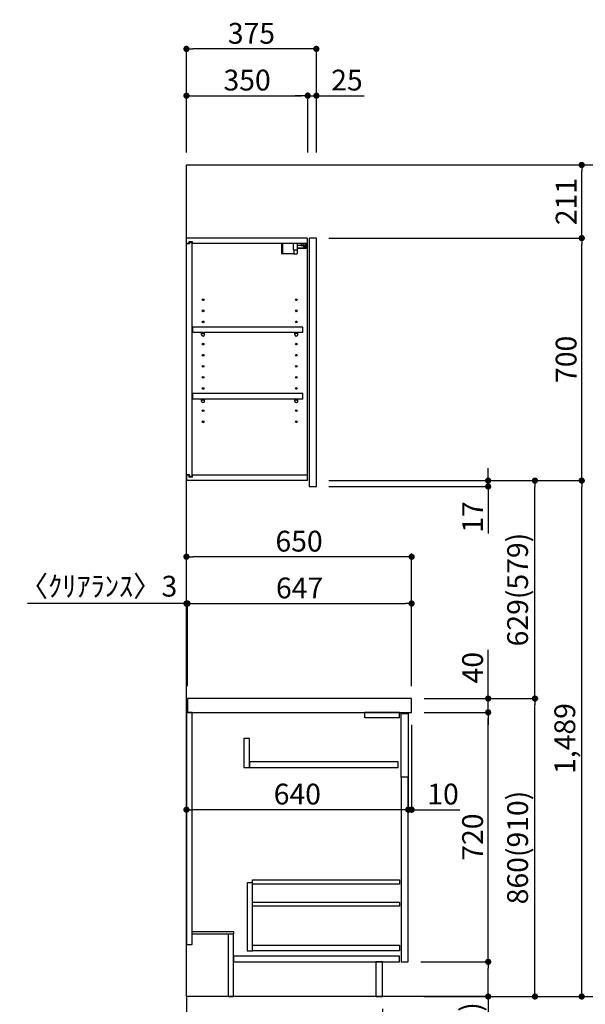
# Model space of a CAD drawing. Extents: x 163 to 26285, y 210 to 8610.
# Drawn here: x 8840 to 10473, y 2045 to 4887 of the extents above; entities that cross this region are included whole.
import ezdxf

# ---------------------------------------------------------------- set-up
doc = ezdxf.new("R2010")
doc.units = 0
doc.header["$LTSCALE"] = 50
doc.header["$MEASUREMENT"] = 0
doc.linetypes.add('CENTER', pattern=[2, 1.25, -0.25, 0.25, -0.25])
doc.linetypes.add('HIDDEN', pattern=[0.375, 0.25, -0.125])
doc.layers.get('0').update_dxf_attribs({"linetype": 'CONTINUOUS'})
for name, color, linetype in [('111-壁仕上', 3, 'CONTINUOUS'), ('121-キャビネット（中）', 253, 'HIDDEN'), ('122-扉', 6, 'CONTINUOUS'), ('126-甲板', 2, 'CONTINUOUS'), ('130-穴加工', 9, 'CONTINUOUS'), ('141-パーツ', 31, 'CONTINUOUS'), ('166-寸法B', 11, 'CONTINUOUS')]:
    doc.layers.add(name, color=color, linetype=linetype)
doc.styles.add('KH001', font='msgothic.ttc')
doc.dimstyles.new('KH1xx030', dxfattribs={"dimscale": 30, "dimtxt": 2, "dimasz": 0.6, "dimexe": 0.3, "dimexo": 1.2, "dimgap": 0.5, "dimtad": 3, "dimdec": 1, "dimdsep": 46, "dimlunit": 6, "dimtxsty": 'KH001', "dimblk": 'DOT', "dimcen": 1, "dimdle": 1, "dimclrd": 256, "dimclre": 256, "dimclrt": 256, "dimadec": 0, "dimazin": 0, "dimtfac": 1, "dimtdec": 1, "dimtix": 1, "dimtmove": 2, "dimatfit": 3, "dimldrblk": 'CLOSEDBLANK', "dimfxl": 1, "dimtolj": 1, "dimtzin": 0, "dimlwd": -1, "dimlwe": -1, "dimarcsym": 0})

# ---------------------------------------------------------------- blocks, each defined once
blk = doc.blocks.new('_Dot')
at = {"color": 0, "linetype": 'ByBlock', "lineweight": -2}
blk.add_line((-0.5, 0), (-1, 0), dxfattribs=at)
at = {"color": 0, "linetype": 'ByBlock', "const_width": 0.5}
blk.add_lwpolyline([(-0.25, 0, 1), (0.25, 0, 1)], format="xyb", close=True, dxfattribs=at)
blk = doc.blocks.new('*D1826')
at = {"layer": '166-寸法B'}
for p, q in [((9321.6, 2031.6), (9321.6, 1683.6)), ((9887.6, 2031.6), (9887.6, 1683.6)), ((9339.6, 1692.6), (9869.6, 1692.6))]:
    blk.add_line(p, q, dxfattribs=at)
at = {"layer": '166-寸法B', "xscale": 18, "yscale": 18, "zscale": 18, "rotation": 180}
blk.add_blockref('_Dot', (9321.6, 1692.6), dxfattribs=at)
at = {"layer": '166-寸法B', "xscale": 18, "yscale": 18, "zscale": 18}
blk.add_blockref('_Dot', (9887.6, 1692.6), dxfattribs=at)
at = {"layer": '166-寸法B', "insert": (9604.6, 1737.6), "char_height": 60, "attachment_point": 5}
blk.add_mtext('\\A1;566', dxfattribs=at)
blk = doc.blocks.new('_ClosedBlank')
at = {"color": 0, "linetype": 'ByBlock', "lineweight": -2}
for p, q in [((-1, 0.17), (0, 0)), ((-1, 0.17), (-1, -0.17)), ((0, 0), (-1, -0.17))]:
    blk.add_line(p, q, dxfattribs=at)
blk = doc.blocks.new('*D1827')
at = {"layer": '166-寸法B'}
for p, q in [((9321.6, 4503.6), (9321.6, 4811.6)), ((9696.6, 4503.6), (9696.6, 4811.6)), ((9678.6, 4802.6), (9339.6, 4802.6))]:
    blk.add_line(p, q, dxfattribs=at)
at = {"layer": '166-寸法B', "xscale": 18, "yscale": 18, "zscale": 18, "rotation": 180}
blk.add_blockref('_Dot', (9321.6, 4802.6), dxfattribs=at)
at = {"layer": '166-寸法B', "xscale": 18, "yscale": 18, "zscale": 18}
blk.add_blockref('_Dot', (9696.6, 4802.6), dxfattribs=at)
at = {"layer": '166-寸法B', "insert": (9509.1, 4847.6), "char_height": 60, "attachment_point": 5}
blk.add_mtext('\\A1;375', dxfattribs=at)
blk = doc.blocks.new('*D1828')
at = {"layer": '166-寸法B', "linetype": 'ByBlock'}
for p, q in [((9321.6, 4503.6), (9321.6, 4676.6)), ((9339.6, 4667.6), (9653.6, 4667.6)), ((9671.6, 4503.6), (9671.6, 4676.6))]:
    blk.add_line(p, q, dxfattribs=at)
at = {"layer": '166-寸法B', "xscale": 18, "yscale": 18, "zscale": 18, "rotation": 180}
blk.add_blockref('_Dot', (9321.6, 4667.6), dxfattribs=at)
at = {"layer": '166-寸法B', "xscale": 18, "yscale": 18, "zscale": 18}
blk.add_blockref('_Dot', (9671.6, 4667.6), dxfattribs=at)
at = {"layer": '166-寸法B', "insert": (9496.6, 4712.6), "char_height": 60, "attachment_point": 5}
blk.add_mtext('\\A1;350', dxfattribs=at)
blk = doc.blocks.new('*D1829')
at = {"layer": '166-寸法B', "linetype": 'ByBlock'}
for p, q in [((9653.6, 4667.6), (9635.6, 4667.6)), ((9671.6, 4503.6), (9671.6, 4676.6)), ((9671.6, 4667.6), (9696.6, 4667.6)), ((9696.6, 4503.6), (9696.6, 4676.6)), ((9696.6, 4667.6), (9834.7, 4667.6)), ((9714.6, 4667.6), (9732.6, 4667.6))]:
    blk.add_line(p, q, dxfattribs=at)
at = {"layer": '166-寸法B', "xscale": 18, "yscale": 18, "zscale": 18}
blk.add_blockref('_Dot', (9671.6, 4667.6), dxfattribs=at)
at = {"layer": '166-寸法B', "xscale": 18, "yscale": 18, "zscale": 18, "rotation": 180}
blk.add_blockref('_Dot', (9696.6, 4667.6), dxfattribs=at)
at = {"layer": '166-寸法B', "insert": (9784.8, 4712.6), "char_height": 60, "attachment_point": 5}
blk.add_mtext('\\A1;25', dxfattribs=at)
blk = doc.blocks.new('*D1830')
at = {"layer": '166-寸法B'}
for p, q in [((10007.6, 2927.6), (10336.4, 2927.6)), ((10327.4, 2085.6), (10327.4, 2909.6)), ((10007.1, 2067.6), (10336.4, 2067.6))]:
    blk.add_line(p, q, dxfattribs=at)
at = {"layer": '166-寸法B', "xscale": 18, "yscale": 18, "zscale": 18}
for p, rotation in [((10327.4, 2927.6), 90), ((10327.4, 2067.6), 270)]:
    blk.add_blockref('_Dot', p, dxfattribs=dict(at, rotation=rotation))
at = {"layer": '166-寸法B', "insert": (10277.4, 2497.6), "char_height": 60, "attachment_point": 5, "rotation": 90}
blk.add_mtext('\\A1;860(910)', dxfattribs=at)
blk = doc.blocks.new('*D1831')
at = {"layer": '166-寸法B'}
for p, q in [((9732.6, 3556.6), (10336.4, 3556.6)), ((10327.4, 2945.6), (10327.4, 3538.6)), ((10007.6, 2927.6), (10336.4, 2927.6))]:
    blk.add_line(p, q, dxfattribs=at)
at = {"layer": '166-寸法B', "xscale": 18, "yscale": 18, "zscale": 18}
for p, rotation in [((10327.4, 3556.6), 90), ((10327.4, 2927.6), 270)]:
    blk.add_blockref('_Dot', p, dxfattribs=dict(at, rotation=rotation))
at = {"layer": '166-寸法B', "insert": (10277.4, 3242.1), "char_height": 60, "attachment_point": 5, "rotation": 90}
blk.add_mtext('\\A1;629(579)', dxfattribs=at)
blk = doc.blocks.new('*D1832')
at = {"layer": '166-寸法B'}
for p, q in [((9732.6, 4256.6), (10471.4, 4256.6)), ((10462.4, 3574.6), (10462.4, 4238.6)), ((9732.6, 3556.6), (10471.4, 3556.6))]:
    blk.add_line(p, q, dxfattribs=at)
at = {"layer": '166-寸法B', "xscale": 18, "yscale": 18, "zscale": 18}
for p, rotation in [((10462.4, 4256.6), 90), ((10462.4, 3556.6), 270)]:
    blk.add_blockref('_Dot', p, dxfattribs=dict(at, rotation=rotation))
at = {"layer": '166-寸法B', "insert": (10417.4, 3906.6), "char_height": 60, "attachment_point": 5, "rotation": 90}
blk.add_mtext('\\A1;700', dxfattribs=at)
blk = doc.blocks.new('*D1833')
at = {"layer": '166-寸法B'}
for p, q in [((10023.1, 4467.6), (10606.4, 4467.6)), ((10597.4, 2085.6), (10597.4, 4449.6)), ((10007.1, 2067.6), (10606.4, 2067.6))]:
    blk.add_line(p, q, dxfattribs=at)
at = {"layer": '166-寸法B', "xscale": 18, "yscale": 18, "zscale": 18}
for p, rotation in [((10597.4, 4467.6), 90), ((10597.4, 2067.6), 270)]:
    blk.add_blockref('_Dot', p, dxfattribs=dict(at, rotation=rotation))
at = {"layer": '166-寸法B', "insert": (10548.6, 3267.6), "char_height": 60, "attachment_point": 5, "rotation": 90}
blk.add_mtext('\\A1;2,400', dxfattribs=at)
blk = doc.blocks.new('*D1834')
at = {"layer": '166-寸法B'}
for p, q in [((10192.4, 3574.6), (10192.4, 3592.6)), ((9732.6, 3556.6), (10201.4, 3556.6)), ((10192.4, 3539.6), (10192.4, 3556.6)), ((9732.6, 3539.6), (10201.4, 3539.6)), ((10192.4, 3539.6), (10192.4, 3404.1)), ((10192.4, 3521.6), (10192.4, 3503.6))]:
    blk.add_line(p, q, dxfattribs=at)
at = {"layer": '166-寸法B', "xscale": 18, "yscale": 18, "zscale": 18}
for p, rotation in [((10192.4, 3556.6), 270), ((10192.4, 3539.6), 90)]:
    blk.add_blockref('_Dot', p, dxfattribs=dict(at, rotation=rotation))
at = {"layer": '166-寸法B', "insert": (10147.4, 3451.7), "char_height": 60, "attachment_point": 5, "rotation": 90}
blk.add_mtext('\\A1;17', dxfattribs=at)
blk = doc.blocks.new('*D1835')
at = {"layer": '166-寸法B'}
for p, q in [((9732.6, 3556.6), (10471.4, 3556.6)), ((10462.4, 2085.6), (10462.4, 3538.6)), ((10007.1, 2067.6), (10471.4, 2067.6))]:
    blk.add_line(p, q, dxfattribs=at)
at = {"layer": '166-寸法B', "xscale": 18, "yscale": 18, "zscale": 18}
for p, rotation in [((10462.4, 3556.6), 90), ((10462.4, 2067.6), 270)]:
    blk.add_blockref('_Dot', p, dxfattribs=dict(at, rotation=rotation))
at = {"layer": '166-寸法B', "insert": (10413.6, 2812.1), "char_height": 60, "attachment_point": 5, "rotation": 90}
blk.add_mtext('\\A1;1,489', dxfattribs=at)
blk = doc.blocks.new('*D1836')
at = {"layer": '166-寸法B', "linetype": 'ByBlock'}
for p, q in [((9961.6, 2851.6), (9961.6, 2597.8)), ((9971.6, 2851.6), (9971.6, 2597.8)), ((9943.6, 2606.8), (9925.6, 2606.8)), ((9971.6, 2606.8), (9961.6, 2606.8)), ((9971.6, 2606.8), (10110.8, 2606.8)), ((9989.6, 2606.8), (10007.6, 2606.8))]:
    blk.add_line(p, q, dxfattribs=at)
at = {"layer": '166-寸法B', "xscale": 18, "yscale": 18, "zscale": 18}
blk.add_blockref('_Dot', (9961.6, 2606.8), dxfattribs=at)
at = {"layer": '166-寸法B', "xscale": 18, "yscale": 18, "zscale": 18, "rotation": 180}
blk.add_blockref('_Dot', (9971.6, 2606.8), dxfattribs=at)
at = {"layer": '166-寸法B', "insert": (10062.2, 2651.8), "char_height": 60, "attachment_point": 5}
blk.add_mtext('\\A1;10', dxfattribs=at)
blk = doc.blocks.new('*D1837')
at = {"layer": '166-寸法B'}
for p, q in [((9997.6, 2167.6), (10201.4, 2167.6)), ((10192.4, 2085.6), (10192.4, 2149.6)), ((10007.1, 2067.6), (10201.4, 2067.6)), ((10192.4, 2067.6), (10192.4, 1729.2))]:
    blk.add_line(p, q, dxfattribs=at)
at = {"layer": '166-寸法B', "xscale": 18, "yscale": 18, "zscale": 18}
for p, rotation in [((10192.4, 2167.6), 90), ((10192.4, 2067.6), 270)]:
    blk.add_blockref('_Dot', p, dxfattribs=dict(at, rotation=rotation))
at = {"layer": '166-寸法B', "insert": (10142.4, 1887.2), "char_height": 60, "attachment_point": 5, "rotation": 90}
blk.add_mtext('\\A1;100(150)', dxfattribs=at)
blk = doc.blocks.new('*D1838')
at = {"layer": '166-寸法B'}
for p, q in [((10007.6, 2887.6), (10201.4, 2887.6)), ((10192.4, 2185.6), (10192.4, 2869.6)), ((9997.6, 2167.6), (10201.4, 2167.6))]:
    blk.add_line(p, q, dxfattribs=at)
at = {"layer": '166-寸法B', "xscale": 18, "yscale": 18, "zscale": 18}
for p, rotation in [((10192.4, 2887.6), 90), ((10192.4, 2167.6), 270)]:
    blk.add_blockref('_Dot', p, dxfattribs=dict(at, rotation=rotation))
at = {"layer": '166-寸法B', "insert": (10147.4, 2527.6), "char_height": 60, "attachment_point": 5, "rotation": 90}
blk.add_mtext('\\A1;720', dxfattribs=at)
blk = doc.blocks.new('*D1839')
at = {"layer": '166-寸法B'}
for p, q in [((10192.4, 2927.6), (10192.4, 3067.9)), ((10192.4, 2945.6), (10192.4, 2963.6)), ((10007.6, 2927.6), (10201.4, 2927.6)), ((10192.4, 2887.6), (10192.4, 2927.6)), ((10007.6, 2887.6), (10201.4, 2887.6)), ((10192.4, 2869.6), (10192.4, 2851.6))]:
    blk.add_line(p, q, dxfattribs=at)
at = {"layer": '166-寸法B', "xscale": 18, "yscale": 18, "zscale": 18}
for p, rotation in [((10192.4, 2927.6), 270), ((10192.4, 2887.6), 90)]:
    blk.add_blockref('_Dot', p, dxfattribs=dict(at, rotation=rotation))
at = {"layer": '166-寸法B', "insert": (10147.4, 3016.7), "char_height": 60, "attachment_point": 5, "rotation": 90}
blk.add_mtext('\\A1;40', dxfattribs=at)
blk = doc.blocks.new('*D1840')
at = {"layer": '166-寸法B'}
for p, q in [((9321.6, 2963.6), (9321.6, 3345.8)), ((9953.6, 3336.8), (9339.6, 3336.8)), ((9971.6, 2963.6), (9971.6, 3345.8))]:
    blk.add_line(p, q, dxfattribs=at)
at = {"layer": '166-寸法B', "xscale": 18, "yscale": 18, "zscale": 18, "rotation": 180}
blk.add_blockref('_Dot', (9321.6, 3336.8), dxfattribs=at)
at = {"layer": '166-寸法B', "xscale": 18, "yscale": 18, "zscale": 18}
blk.add_blockref('_Dot', (9971.6, 3336.8), dxfattribs=at)
at = {"layer": '166-寸法B', "insert": (9646.6, 3381.8), "char_height": 60, "attachment_point": 5}
blk.add_mtext('\\A1;650', dxfattribs=at)
blk = doc.blocks.new('*D1841')
at = {"layer": '166-寸法B'}
for p, q in [((9321.6, 3201.8), (8862.8, 3201.8)), ((9303.6, 3201.8), (9285.6, 3201.8)), ((9321.6, 2963.6), (9321.6, 3210.8)), ((9321.6, 3201.8), (9324.6, 3201.8)), ((9324.6, 2963.6), (9324.6, 3210.8)), ((9342.6, 3201.8), (9360.6, 3201.8))]:
    blk.add_line(p, q, dxfattribs=at)
at = {"layer": '166-寸法B', "xscale": 18, "yscale": 18, "zscale": 18}
blk.add_blockref('_Dot', (9321.6, 3201.8), dxfattribs=at)
at = {"layer": '166-寸法B', "xscale": 18, "yscale": 18, "zscale": 18, "rotation": 180}
blk.add_blockref('_Dot', (9324.6, 3201.8), dxfattribs=at)
at = {"layer": '166-寸法B', "insert": (9067.6, 3251.8), "char_height": 60, "attachment_point": 5}
blk.add_mtext('\\A1;〈ｸﾘｱﾗﾝｽ〉3', dxfattribs=at)
blk = doc.blocks.new('*D1842')
at = {"layer": '166-寸法B'}
for p, q in [((9324.6, 2963.6), (9324.6, 3210.8)), ((9342.6, 3201.8), (9953.6, 3201.8)), ((9971.6, 2963.6), (9971.6, 3210.8))]:
    blk.add_line(p, q, dxfattribs=at)
at = {"layer": '166-寸法B', "xscale": 18, "yscale": 18, "zscale": 18, "rotation": 180}
blk.add_blockref('_Dot', (9324.6, 3201.8), dxfattribs=at)
at = {"layer": '166-寸法B', "xscale": 18, "yscale": 18, "zscale": 18}
blk.add_blockref('_Dot', (9971.6, 3201.8), dxfattribs=at)
at = {"layer": '166-寸法B', "insert": (9648.1, 3246.8), "char_height": 60, "attachment_point": 5}
blk.add_mtext('\\A1;647', dxfattribs=at)
blk = doc.blocks.new('*D1844')
at = {"layer": '166-寸法B'}
for p, q in [((9321.6, 2851.6), (9321.6, 2597.8)), ((9961.6, 2851.6), (9961.6, 2597.8)), ((9943.6, 2606.8), (9339.6, 2606.8))]:
    blk.add_line(p, q, dxfattribs=at)
at = {"layer": '166-寸法B', "xscale": 18, "yscale": 18, "zscale": 18, "rotation": 180}
blk.add_blockref('_Dot', (9321.6, 2606.8), dxfattribs=at)
at = {"layer": '166-寸法B', "xscale": 18, "yscale": 18, "zscale": 18}
blk.add_blockref('_Dot', (9961.6, 2606.8), dxfattribs=at)
at = {"layer": '166-寸法B', "insert": (9641.6, 2651.8), "char_height": 60, "attachment_point": 5}
blk.add_mtext('\\A1;640', dxfattribs=at)
blk = doc.blocks.new('*D1845')
at = {"layer": '166-寸法B'}
for p, q in [((10023.1, 4467.6), (10471.4, 4467.6)), ((10462.4, 4274.6), (10462.4, 4449.6)), ((9732.6, 4256.6), (10471.4, 4256.6))]:
    blk.add_line(p, q, dxfattribs=at)
at = {"layer": '166-寸法B', "xscale": 18, "yscale": 18, "zscale": 18}
for p, rotation in [((10462.4, 4467.6), 90), ((10462.4, 4256.6), 270)]:
    blk.add_blockref('_Dot', p, dxfattribs=dict(at, rotation=rotation))
at = {"layer": '166-寸法B', "insert": (10417.4, 4362.1), "char_height": 60, "attachment_point": 5, "rotation": 90}
blk.add_mtext('\\A1;211', dxfattribs=at)

msp = doc.modelspace()

# ---------------------------------------------------------------- linework, layer by layer
at = {"layer": '111-壁仕上', "color": 253, "linetype": 'CENTER', "ltscale": 2}
msp.add_line((9321.6, 2067.58), (9321.6, 1225.82), dxfattribs=at)
at = {"layer": '111-壁仕上', "ltscale": 2}
msp.add_lwpolyline([(10187.29, 2067.58), (9321.6, 2067.58), (9321.6, 4467.58), (10187.29, 4467.58)], dxfattribs=at)
at = {"layer": '121-キャビネット（中）', "linetype": 'Continuous'}
for p, q in [((9836.6, 2871.58), (9836.6, 2887.58)), ((9936.6, 2887.58), (9836.6, 2887.58)), ((9936.6, 2871.58), (9836.6, 2871.58)), ((9936.6, 2871.58), (9936.6, 2887.58))]:
    msp.add_line(p, q, dxfattribs=at)
for points in [[(9503.6, 2812.58), (9487.6, 2812.58), (9487.6, 2728.58), (9503.6, 2728.58)], [(9503.6, 2728.58), (9932.6, 2728.58), (9932.6, 2744.58), (9503.6, 2744.58)], [(9961.6, 2700.58), (9941.6, 2700.58), (9941.6, 2167.58), (9961.6, 2167.58)], [(9512.6, 2395.58), (9496.6, 2395.58), (9496.6, 2199.58), (9512.6, 2199.58)], [(9512.6, 2215.58), (9936.1, 2215.58), (9936.1, 2199.58), (9512.6, 2199.58)]]:
    msp.add_lwpolyline(points, close=True, dxfattribs=at)
at = {"layer": '122-扉', "color": 253}
for p, q in [((9321.6, 4240.58), (9321.6, 4256.58)), ((9670.1, 4256.58), (9321.6, 4256.58)), ((9329, 4240.58), (9321.6, 4240.58)), ((9330.1, 4240.08), (9322.1, 4240.08)), ((9322.1, 3573.08), (9322.1, 4240.08)), ((9329, 4240.58), (9329, 4246.58)), ((9329, 4246.58), (9338.1, 4246.58)), ((9330.1, 4245.08), (9330.1, 4240.08)), ((9330.1, 4245.08), (9338.1, 4245.08)), ((9338.1, 4246.58), (9338.1, 4240.58)), ((9338.1, 3568.08), (9338.1, 4245.08)), ((9670.6, 4240.58), (9338.1, 4240.58)), ((9670.1, 4256.58), (9670.6, 4256.58)), ((9670.6, 4240.58), (9670.6, 4256.58)), ((9670.6, 3572.58), (9670.6, 4240.58)), ((9696.6, 4256.58), (9675.6, 4256.58)), ((9675.6, 4256.58), (9675.6, 3539.58)), ((9696.6, 3539.58), (9696.6, 4256.58)), ((9657.1, 3999.83), (9338.6, 3999.83)), ((9338.6, 3999.83), (9338.6, 3983.83)), ((9365.1, 3983.83), (9338.6, 3983.83)), ((9634.1, 3983.83), (9374.1, 3983.83)), ((9657.1, 3983.83), (9643.1, 3983.83)), ((9657.1, 3983.83), (9657.1, 3999.83)), ((9657.1, 3807.83), (9338.6, 3807.83)), ((9338.6, 3807.83), (9338.6, 3791.83)), ((9365.1, 3791.83), (9338.6, 3791.83)), ((9634.1, 3791.83), (9374.1, 3791.83)), ((9657.1, 3791.83), (9643.1, 3791.83)), ((9657.1, 3791.83), (9657.1, 3807.83)), ((9321.6, 3572.58), (9321.6, 3556.58)), ((9329, 3572.58), (9321.6, 3572.58)), ((9670.6, 3556.58), (9321.6, 3556.58)), ((9330.1, 3573.08), (9322.1, 3573.08)), ((9329, 3566.58), (9329, 3572.58)), ((9338.1, 3566.58), (9329, 3566.58)), ((9330.1, 3573.08), (9330.1, 3568.08)), ((9330.1, 3568.08), (9338.1, 3568.08)), ((9670.6, 3572.58), (9338.1, 3572.58)), ((9338.1, 3572.58), (9338.1, 3566.58)), ((9670.6, 3556.58), (9670.6, 3572.58)), ((9675.6, 3539.58), (9696.6, 3539.58))]:
    msp.add_line(p, q, dxfattribs=at)
for points in [[(9337.6, 2887.58), (9321.6, 2887.58), (9321.6, 2217.58), (9337.6, 2217.58)], [(9941.6, 2884.58), (9961.6, 2884.58), (9961.6, 2700.58), (9941.6, 2700.58)], [(9457.6, 2255.58), (9457.6, 2247.58), (9337.6, 2247.58), (9337.6, 2255.58)], [(9457.6, 2247.58), (9441.6, 2247.58), (9441.6, 2067.58), (9457.6, 2067.58)], [(9887.6, 2167.58), (9868.6, 2167.58), (9868.6, 2067.58), (9887.6, 2067.58)]]:
    msp.add_lwpolyline(points, close=True, dxfattribs=at)
at = {"layer": '122-扉', "color": 253, "linetype": 'Continuous'}
for points in [[(9936.1, 2392.18), (9512.6, 2392.18), (9512.6, 2404.18), (9936.1, 2404.18)], [(9936.1, 2328.18), (9512.6, 2328.18), (9512.6, 2340.18), (9936.1, 2340.18)], [(9936.6, 2183.58), (9457.6, 2183.58), (9457.6, 2167.58), (9936.6, 2167.58)]]:
    msp.add_lwpolyline(points, close=True, dxfattribs=at)
at = {"layer": '126-甲板'}
msp.add_lwpolyline([(9971.6, 2927.58), (9324.6, 2927.58), (9324.6, 2887.58), (9971.6, 2887.58)], close=True, dxfattribs=at)
at = {"layer": '130-穴加工', "linetype": 'Continuous'}
for centre in [(9369.6, 4078.58), (9638.6, 4078.58), (9369.6, 4046.58), (9638.6, 4046.58), (9369.6, 4014.58), (9638.6, 4014.58), (9369.6, 3982.58), (9638.6, 3982.58), (9369.6, 3950.58), (9638.6, 3950.58), (9369.6, 3918.58), (9638.6, 3918.58), (9369.6, 3886.58), (9638.6, 3886.58), (9369.6, 3854.58), (9638.6, 3854.58), (9369.6, 3822.58), (9638.6, 3822.58), (9369.6, 3790.58), (9638.6, 3790.58), (9369.6, 3758.58), (9638.6, 3758.58), (9369.6, 3726.58), (9638.6, 3726.58)]:
    msp.add_circle(centre, 2.5, dxfattribs=at)
at = {"layer": '141-パーツ'}
for p, q in [((9596.1, 4240.58), (9596.1, 4211.58)), ((9599.1, 4240.58), (9599.1, 4211.58)), ((9630.1, 4222.08), (9630.1, 4240.58)), ((9642.1, 4222.08), (9642.1, 4240.58)), ((9653.1, 4235.58), (9642.1, 4235.58)), ((9653.1, 4240.58), (9653.1, 4235.58)), ((9653.1, 4235.58), (9658.1, 4235.58)), ((9658.1, 4235.58), (9658.1, 4240.58)), ((9664.1, 4235.58), (9658.1, 4235.58)), ((9664.1, 4240.58), (9664.1, 4235.58)), ((9664.1, 4233.08), (9664.1, 4235.58)), ((9669.1, 4231.08), (9669.1, 4240.58)), ((9599.1, 4211.58), (9596.1, 4211.58)), ((9631.1, 4211.58), (9599.1, 4211.58)), ((9642.1, 4222.08), (9630.1, 4222.08)), ((9631.1, 4222.08), (9631.1, 4211.58)), ((9631.1, 4211.58), (9641.1, 4211.58)), ((9641.1, 4222.08), (9641.1, 4211.58)), ((9642.1, 4228.58), (9670.1, 4228.58)), ((9642.1, 4227.58), (9670.1, 4227.58)), ((9659.6, 4231.08), (9664.1, 4233.08)), ((9664.1, 4231.08), (9659.6, 4231.08)), ((9664.1, 4233.08), (9664.1, 4231.08)), ((9664.1, 4231.08), (9669.1, 4231.08))]:
    msp.add_line(p, q, dxfattribs=at)
at = {"layer": '141-パーツ', "linetype": 'Continuous'}
for p, q in [((9367.73, 3983.83), (9365.1, 3983.83)), ((9365.1, 3978.33), (9365.1, 3983.83)), ((9374.1, 3983.83), (9371.47, 3983.83)), ((9374.1, 3978.33), (9374.1, 3983.83)), ((9634.1, 3978.33), (9634.1, 3983.83)), ((9636.73, 3983.83), (9634.1, 3983.83)), ((9643.1, 3983.83), (9640.47, 3983.83)), ((9643.1, 3978.33), (9643.1, 3983.83)), ((9367.73, 3791.83), (9365.1, 3791.83)), ((9365.1, 3786.33), (9365.1, 3791.83)), ((9374.1, 3791.83), (9371.47, 3791.83)), ((9374.1, 3786.33), (9374.1, 3791.83)), ((9634.1, 3786.33), (9634.1, 3791.83)), ((9636.73, 3791.83), (9634.1, 3791.83)), ((9643.1, 3791.83), (9640.47, 3791.83)), ((9643.1, 3786.33), (9643.1, 3791.83))]:
    msp.add_line(p, q, dxfattribs=at)
for centre in [(9369.6, 3982.58), (9638.6, 3982.58), (9369.6, 3790.58), (9638.6, 3790.58)]:
    msp.add_circle(centre, 2.25, dxfattribs=at)
for centre, start, end in [((9369.6, 3978.33), 180, 270), ((9369.6, 3978.33), 270, 0), ((9638.6, 3978.33), 180, 270), ((9638.6, 3978.33), 270, 0), ((9369.6, 3786.33), 180, 270), ((9369.6, 3786.33), 270, 0), ((9638.6, 3786.33), 180, 270), ((9638.6, 3786.33), 270, 0)]:
    msp.add_arc(centre, 4.5, start, end, dxfattribs=at)

# ---------------------------------------------------------------- dimensions: what is measured, and where the dimension line sits
at = {"layer": '166-寸法B'}
for base, p1, p2, angle, picture, middle in [((9321.6, 4802.58), (9696.6, 4467.58), (9321.6, 4467.58), 180, '*D1827', (9509.1, 4847.58)), ((10597.37, 4467.58), (9971.08, 2067.58), (9987.08, 4467.58), 90, '*D1833', (10548.56, 3267.58)), ((9321.6, 3336.77), (9971.6, 2927.58), (9321.6, 2927.58), 180, '*D1840', (9646.6, 3381.77)), ((9971.6, 3201.77), (9324.6, 2927.58), (9971.6, 2927.58), 180, '*D1842', (9648.1, 3246.77)), ((10192.37, 2887.58), (9961.6, 2167.58), (9971.6, 2887.58), 90, '*D1838', (10147.37, 2527.58)), ((9887.6, 1692.58), (9321.6, 2067.58), (9887.6, 2067.58), 180, '*D1826', (9604.6, 1737.58))]:
    dim = msp.add_linear_dim(base=base, p1=p1, p2=p2, angle=angle, dimstyle='KH1xx030', dxfattribs=at)
    dim.commit()
    dim.dimension.update_dxf_attribs({"geometry": picture, "text_midpoint": middle})
for base, p1, p2, angle, override, picture, middle in [((9671.6, 4667.58), (9321.6, 4467.58), (9671.6, 4467.58), 180, {"dimfxl": 0.5, "dimarcsym": 1}, '*D1828', (9496.6, 4712.58)), ((10462.37, 4256.58), (9696.6, 3556.58), (9696.6, 4256.58), 90, {"dimpost": ''}, '*D1832', (10417.37, 3906.58)), ((10327.37, 3556.58), (9971.6, 2927.58), (9696.6, 3556.58), 90, {"dimpost": '(579)'}, '*D1831', (10277.36, 3242.08)), ((10462.37, 3556.58), (9971.08, 2067.58), (9696.6, 3556.58), 90, {"dimpost": ''}, '*D1835', (10413.56, 2812.08)), ((10327.37, 2927.58), (9971.08, 2067.58), (9971.6, 2927.58), 90, {"dimpost": '(910)'}, '*D1830', (10277.36, 2497.58))]:
    dim = msp.add_linear_dim(base=base, p1=p1, p2=p2, angle=angle, dimstyle='KH1xx030', override=override, dxfattribs=at)
    dim.commit()
    dim.dimension.update_dxf_attribs({"geometry": picture, "text_midpoint": middle})
for base, p1, p2, angle, override, picture, middle in [((9696.6, 4667.58), (9671.6, 4467.58), (9696.6, 4467.58), 180, {"dimtmove": 1, "dimfxl": 0.5, "dimarcsym": 1}, '*D1829', (9784.81, 4667.25)), ((10462.37, 4467.58), (9696.6, 4256.58), (9987.08, 4467.58), 90, {"dimpost": '', "dimtmove": 1}, '*D1845', (10462.37, 4362.08)), ((10192.37, 3556.58), (9696.6, 3539.58), (9696.6, 3556.58), 90, {"dimtmove": 1}, '*D1834', (10240.6, 3451.72)), ((10192.37, 2927.58), (9971.6, 2887.58), (9971.6, 2927.58), 90, {"dimtmove": 1}, '*D1839', (10179.46, 3016.67)), ((9961.6, 2606.77), (9971.6, 2887.58), (9961.6, 2887.58), 180, {"dimtmove": 1, "dimfxl": 0.5, "dimarcsym": 1}, '*D1836', (10062.16, 2632.54)), ((10192.37, 2167.58), (9971.08, 2067.58), (9961.6, 2167.58), 90, {"dimpost": '(150)', "dimtmove": 1}, '*D1837', (10151.31, 1887.24))]:
    dim = msp.add_linear_dim(base=base, p1=p1, p2=p2, angle=angle, dimstyle='KH1xx030', override=override, dxfattribs=at)
    dim.commit()
    dim.dimension.update_dxf_attribs({"geometry": picture, "text_midpoint": middle, "dimtype": 160})
dim = msp.add_linear_dim(base=(9324.6, 3201.77), p1=(9321.6, 2927.58), p2=(9324.6, 2927.58), angle=180, text='〈ｸﾘｱﾗﾝｽ〉<>', dimstyle='KH1xx030', override={"dimtmove": 1}, dxfattribs=at)
dim.commit()
dim.dimension.update_dxf_attribs({"geometry": '*D1841', "text_midpoint": (9067.58, 3181.92), "dimtype": 160})
dim = msp.add_linear_dim(base=(9321.6, 2606.77), p1=(9961.6, 2887.58), p2=(9321.6, 2887.58), dimstyle='KH1xx030', dxfattribs=at)
dim.commit()
dim.dimension.update_dxf_attribs({"geometry": '*D1844', "text_midpoint": (9641.6, 2651.77)})

doc.saveas('drawing.dxf')
